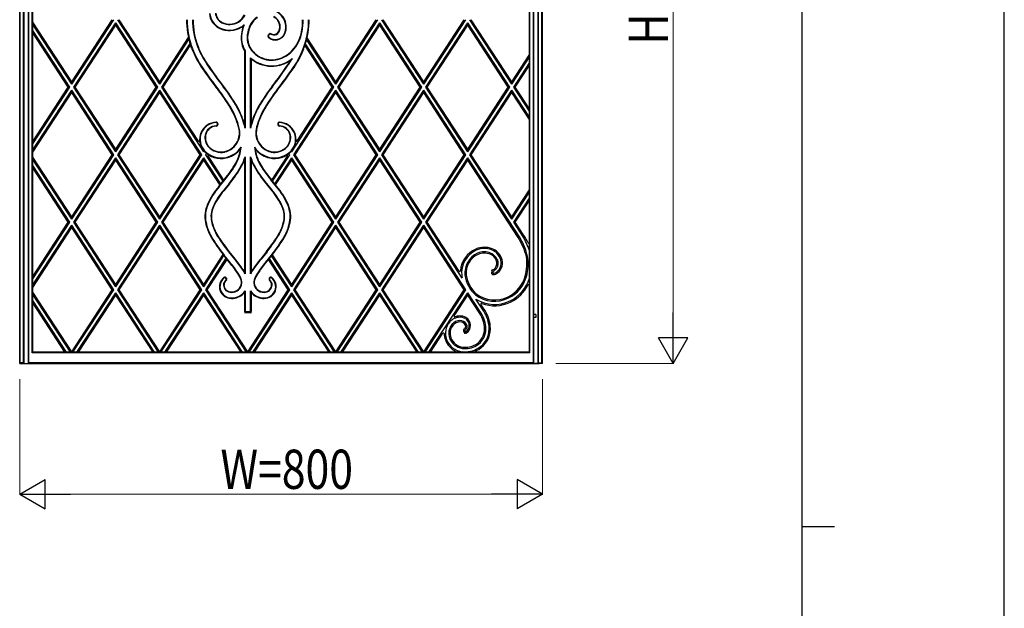
# Model space of a CAD drawing. Units: millimetres. Extents: x 0 to 8410, y 0 to 5940.
# Drawn here: x 6903 to 8410, y 2970 to 3871 of the extents above; entities that cross this region are included whole.
import ezdxf

# ---------------------------------------------------------------- set-up
doc = ezdxf.new("R2010")
doc.units = ezdxf.units.MM
for name, color, linetype, lineweight in [('YKK_A1', 4, 'Continuous', 30), ('YKK_D', 6, 'Continuous', 13), ('YKK_ZWAK', 7, 'Continuous', 30)]:
    doc.layers.add(name, color=color, linetype=linetype, lineweight=lineweight)
doc.styles.add('text-b', font='extslim2.shx', dxfattribs={"width": 0.8, "bigfont": 'extfont2.shx'})

msp = doc.modelspace()

# ---------------------------------------------------------------- linework, layer by layer
at = {"layer": 'YKK_A1'}
for p, q in [((6903.3, 3344.8), (6903.3, 4434.5)), ((6904, 3345.6), (6904, 4434.5)), ((7683.3, 3361.8), (7683.3, 4392.6)), ((7684.1, 3361.1), (7684.1, 4393.8)), ((7689.3, 3345.6), (7689.3, 4397.5)), ((7690, 3344.8), (7690, 4397.1)), ((7696.6, 3344.8), (7696.6, 4397.1)), ((7697.3, 3345.6), (7697.3, 4397.5)), ((7702.5, 3345.6), (7702.5, 4397.5)), ((7703.3, 3344.8), (7703.3, 4396.8)), ((6909.3, 3345.6), (6909.3, 4003.1)), ((6910, 3344.8), (6910, 4002.6)), ((6916.6, 3344.8), (6916.6, 4002.6)), ((6917.3, 3345.6), (6917.3, 4003.1)), ((6922.5, 3361.1), (6922.5, 4003.1)), ((6923.3, 3361.8), (6923.3, 4002.3)), ((6982.9, 3775.8), (6923.3, 3867.2)), ((6982.9, 3775.8), (6923.3, 3867.2)), ((6982.9, 3772.1), (6923.3, 3863.6)), ((6982.9, 3775.8), (7044.8, 3870.8)), ((6982.9, 3772.1), (7047.2, 3870.8)), ((6982.9, 3775.8), (7044.8, 3870.8)), ((6985.9, 3767.5), (7050.2, 3866.2)), ((6988.2, 3767.5), (7050.2, 3862.6)), ((6988.2, 3767.5), (7050.2, 3862.6)), ((7050.2, 3866.2), (7050.2, 3862.6)), ((7114.6, 3767.5), (7050.2, 3866.2)), ((7112.2, 3767.5), (7050.2, 3862.6)), ((7112.2, 3767.5), (7050.2, 3862.6)), ((7117.6, 3772.1), (7053.2, 3870.8)), ((7117.6, 3775.8), (7055.6, 3870.8)), ((7117.6, 3775.8), (7055.6, 3870.8)), ((7244.1, 3859.3), (7247, 3863.1)), ((7387, 3775.8), (7448.9, 3870.8)), ((7387, 3772.1), (7451.3, 3870.8)), ((7387, 3775.8), (7448.9, 3870.8)), ((7390, 3767.5), (7454.3, 3866.2)), ((7392.3, 3767.5), (7454.3, 3862.6)), ((7392.3, 3767.5), (7454.3, 3862.6)), ((7454.3, 3866.2), (7454.3, 3862.6)), ((7518.7, 3767.5), (7454.3, 3866.2)), ((7516.3, 3767.5), (7454.3, 3862.6)), ((7516.3, 3767.5), (7454.3, 3862.6)), ((7521.7, 3772.1), (7457.3, 3870.8)), ((7521.7, 3775.8), (7459.7, 3870.8)), ((7521.7, 3775.8), (7459.7, 3870.8)), ((7521.7, 3775.8), (7583.6, 3870.8)), ((7521.7, 3772.1), (7586, 3870.8)), ((7521.7, 3775.8), (7583.6, 3870.8)), ((7524.7, 3767.5), (7589, 3866.2)), ((7527, 3767.5), (7589, 3862.6)), ((7527, 3767.5), (7589, 3862.6)), ((7589, 3866.2), (7589, 3862.6)), ((7653.4, 3767.5), (7589, 3866.2)), ((7651, 3767.5), (7589, 3862.6)), ((7651, 3767.5), (7589, 3862.6)), ((7656.4, 3772.1), (7592, 3870.8)), ((7656.4, 3775.8), (7594.4, 3870.8)), ((7656.4, 3775.8), (7594.4, 3870.8)), ((6979.9, 3767.5), (6923.3, 3854.4)), ((6977.5, 3767.5), (6923.3, 3850.7)), ((6977.5, 3767.5), (6923.3, 3850.7)), ((7117.6, 3775.8), (7161.6, 3843.4)), ((7117.6, 3775.8), (7161.6, 3843.4)), ((7284.9, 3848.8), (7283.6, 3847.3)), ((7285.5, 3848.3), (7284.1, 3846.8)), ((7387, 3775.8), (7343, 3843.2)), ((7387, 3775.8), (7343, 3843.2)), ((7117.6, 3772.1), (7162.3, 3840.7)), ((7120.6, 3767.5), (7164.1, 3834.3)), ((7122.9, 3767.5), (7164.9, 3831.9)), ((7122.9, 3767.5), (7164.9, 3831.8)), ((7166.9, 3826.2), (7164.9, 3831.8)), ((7337.8, 3826.2), (7338.9, 3829.2)), ((7338.9, 3829.2), (7339.8, 3831.7)), ((7381.6, 3767.5), (7339.8, 3831.7)), ((7381.6, 3767.5), (7339.8, 3831.7)), ((7384, 3767.5), (7340.6, 3834.1)), ((7387, 3772.1), (7342.4, 3840.5)), ((7247.4, 3822.8), (7247.4, 3717.4)), ((7248.1, 3823), (7248.1, 3704.7)), ((7256.6, 3704.7), (7256.6, 3812.7)), ((7337.8, 3826.2), (7337.8, 3826.2)), ((7656.4, 3775.8), (7684.1, 3818.3)), ((7656.4, 3775.8), (7684.1, 3818.3)), ((7656.4, 3772.1), (7684.1, 3814.6)), ((7257.4, 3811.1), (7257.4, 3717.4)), ((7659.4, 3767.5), (7684.1, 3805.4)), ((7661.7, 3767.5), (7684.1, 3801.8)), ((7661.7, 3767.5), (7684.1, 3801.8)), ((6923.3, 3684.3), (6977.5, 3767.5)), ((6923.3, 3680.7), (6979.9, 3767.5)), ((6923.3, 3684.3), (6977.5, 3767.5)), ((6979.9, 3767.5), (6977.5, 3767.5)), ((6982.9, 3772.1), (6982.9, 3775.8)), ((7050.2, 3668.8), (6985.9, 3767.5)), ((6985.9, 3767.5), (6988.2, 3767.5)), ((7050.2, 3672.5), (6988.2, 3767.5)), ((7050.2, 3672.5), (6988.2, 3767.5)), ((7050.2, 3672.5), (7112.2, 3767.5)), ((7050.2, 3668.8), (7114.6, 3767.5)), ((7050.2, 3672.5), (7112.2, 3767.5)), ((7114.6, 3767.5), (7112.2, 3767.5)), ((7117.6, 3772.1), (7117.6, 3775.8)), ((7184.9, 3668.8), (7120.6, 3767.5)), ((7120.6, 3767.5), (7122.9, 3767.5)), ((7176.8, 3684.9), (7122.9, 3767.5)), ((7319.6, 3668.8), (7384, 3767.5)), ((7328, 3685.3), (7381.6, 3767.5)), ((7384, 3767.5), (7381.6, 3767.5)), ((7387, 3772.1), (7387, 3775.8)), ((7454.3, 3668.8), (7390, 3767.5)), ((7390, 3767.5), (7392.3, 3767.5)), ((7454.3, 3672.5), (7392.3, 3767.5)), ((7454.3, 3672.5), (7392.3, 3767.5)), ((7454.3, 3672.5), (7516.3, 3767.5)), ((7454.3, 3668.8), (7518.7, 3767.5)), ((7454.3, 3672.5), (7516.3, 3767.5)), ((7518.7, 3767.5), (7516.3, 3767.5)), ((7521.7, 3772.1), (7521.7, 3775.8)), ((7589, 3668.8), (7524.7, 3767.5)), ((7524.7, 3767.5), (7527, 3767.5)), ((7589, 3672.5), (7527, 3767.5)), ((7589, 3672.5), (7527, 3767.5)), ((7589, 3672.5), (7651, 3767.5)), ((7589, 3668.8), (7653.4, 3767.5)), ((7589, 3672.5), (7651, 3767.5)), ((7653.4, 3767.5), (7651, 3767.5)), ((7656.4, 3772.1), (7656.4, 3775.8)), ((7683.3, 3730.9), (7659.4, 3767.5)), ((7659.4, 3767.5), (7661.7, 3767.5)), ((7683.3, 3734.5), (7661.7, 3767.5)), ((7683.3, 3734.5), (7661.7, 3767.5)), ((6923.3, 3671.5), (6982.9, 3762.9)), ((6923.3, 3667.9), (6982.9, 3759.3)), ((6923.3, 3667.9), (6982.9, 3759.3)), ((6982.9, 3762.9), (6982.9, 3759.3)), ((7047.2, 3664.2), (6982.9, 3762.9)), ((7044.8, 3664.2), (6982.9, 3759.3)), ((7044.8, 3664.2), (6982.9, 3759.3)), ((7053.2, 3664.2), (7117.6, 3762.9)), ((7055.6, 3664.2), (7117.6, 3759.3)), ((7055.6, 3664.2), (7117.6, 3759.3)), ((7117.6, 3762.9), (7117.6, 3759.3)), ((7181.9, 3664.2), (7117.6, 3762.9)), ((7179.5, 3664.2), (7117.6, 3759.3)), ((7179.5, 3664.2), (7117.6, 3759.3)), ((7322.6, 3664.2), (7387, 3762.9)), ((7325, 3664.2), (7387, 3759.3)), ((7325, 3664.2), (7387, 3759.3)), ((7387, 3762.9), (7387, 3759.3)), ((7451.3, 3664.2), (7387, 3762.9)), ((7448.9, 3664.2), (7387, 3759.3)), ((7448.9, 3664.2), (7387, 3759.3)), ((7457.3, 3664.2), (7521.7, 3762.9)), ((7459.7, 3664.2), (7521.7, 3759.3)), ((7459.7, 3664.2), (7521.7, 3759.3)), ((7521.7, 3762.9), (7521.7, 3759.3)), ((7586, 3664.2), (7521.7, 3762.9)), ((7583.6, 3664.2), (7521.7, 3759.3)), ((7583.6, 3664.2), (7521.7, 3759.3)), ((7592, 3664.2), (7656.4, 3762.9)), ((7594.4, 3664.2), (7656.4, 3759.3)), ((7594.4, 3664.2), (7656.4, 3759.3)), ((7656.4, 3762.9), (7656.4, 3759.3)), ((7683.3, 3721.7), (7656.4, 3762.9)), ((7683.3, 3718), (7656.4, 3759.3)), ((7683.3, 3718), (7656.4, 3759.3)), ((7205.8, 3711.3), (7205.7, 3710)), ((7206.6, 3711.2), (7206.4, 3709.9)), ((7298.2, 3711.2), (7298.3, 3709.9)), ((7298.9, 3711.3), (7299.1, 3710)), ((6982.9, 3569.1), (7044.8, 3664.2)), ((6982.9, 3565.5), (7047.2, 3664.2)), ((6982.9, 3569.1), (7044.8, 3664.2)), ((7047.2, 3664.2), (7044.8, 3664.2)), ((7050.2, 3668.8), (7050.2, 3672.5)), ((7053.2, 3664.2), (7055.6, 3664.2)), ((7117.6, 3565.5), (7053.2, 3664.2)), ((7117.6, 3569.1), (7055.6, 3664.2)), ((7117.6, 3569.1), (7055.6, 3664.2)), ((7117.6, 3569.1), (7179.5, 3664.2)), ((7117.6, 3565.5), (7181.9, 3664.2)), ((7117.6, 3569.1), (7179.5, 3664.2)), ((7181.9, 3664.2), (7179.5, 3664.2)), ((7184.9, 3668.8), (7185.5, 3669.8)), ((7187.9, 3664.2), (7189.3, 3666.3)), ((7214.4, 3623.5), (7187.9, 3664.2)), ((7215.8, 3625.2), (7191.5, 3662.4)), ((7288.9, 3625.3), (7312.9, 3662.2)), ((7290.2, 3623.7), (7316.6, 3664.2)), ((7316.6, 3664.2), (7315.3, 3666.2)), ((7319.6, 3668.8), (7319.1, 3669.7)), ((7387, 3565.5), (7322.6, 3664.2)), ((7322.6, 3664.2), (7325, 3664.2)), ((7387, 3569.1), (7325, 3664.2)), ((7387, 3569.1), (7325, 3664.2)), ((7387, 3569.1), (7448.9, 3664.2)), ((7387, 3565.5), (7451.3, 3664.2)), ((7387, 3569.1), (7448.9, 3664.2)), ((7451.3, 3664.2), (7448.9, 3664.2)), ((7454.3, 3668.8), (7454.3, 3672.5)), ((7521.7, 3565.5), (7457.3, 3664.2)), ((7457.3, 3664.2), (7459.7, 3664.2)), ((7521.7, 3569.1), (7459.7, 3664.2)), ((7521.7, 3569.1), (7459.7, 3664.2)), ((7521.7, 3569.1), (7583.6, 3664.2)), ((7521.7, 3565.5), (7586, 3664.2)), ((7521.7, 3569.1), (7583.6, 3664.2)), ((7586, 3664.2), (7583.6, 3664.2)), ((7589, 3668.8), (7589, 3672.5)), ((7656.4, 3565.5), (7592, 3664.2)), ((7592, 3664.2), (7594.4, 3664.2)), ((7656.4, 3569.1), (7594.4, 3664.2)), ((7656.4, 3569.1), (7594.4, 3664.2)), ((6982.9, 3569.1), (6923.3, 3660.6)), ((6982.9, 3569.1), (6923.3, 3660.6)), ((6982.9, 3565.5), (6923.3, 3656.9)), ((6979.9, 3560.9), (6923.3, 3647.7)), ((6985.9, 3560.9), (7050.2, 3659.6)), ((6988.2, 3560.9), (7050.2, 3656)), ((6988.2, 3560.9), (7050.2, 3656)), ((7050.2, 3659.6), (7050.2, 3656)), ((7114.6, 3560.9), (7050.2, 3659.6)), ((7112.2, 3560.9), (7050.2, 3656)), ((7112.2, 3560.9), (7050.2, 3656)), ((7120.6, 3560.9), (7184.9, 3659.6)), ((7122.9, 3560.9), (7184.9, 3656)), ((7122.9, 3560.9), (7184.9, 3656)), ((7184.9, 3659.6), (7184.9, 3656)), ((7211.1, 3619.4), (7184.9, 3659.6)), ((7209.8, 3617.8), (7184.9, 3656)), ((7209.8, 3617.8), (7184.9, 3656)), ((7247.4, 3651.3), (7247.4, 3488.3)), ((7248.1, 3661), (7248.1, 3481.9)), ((7256.6, 3481.9), (7256.6, 3661)), ((7257.4, 3651.3), (7257.4, 3488.3)), ((7293.5, 3619.6), (7319.6, 3659.6)), ((7294.8, 3618), (7319.6, 3656)), ((7294.8, 3618), (7319.6, 3656)), ((7319.6, 3659.6), (7319.6, 3656)), ((7384, 3560.9), (7319.6, 3659.6)), ((7381.6, 3560.9), (7319.6, 3656)), ((7381.6, 3560.9), (7319.6, 3656)), ((7390, 3560.9), (7454.3, 3659.6)), ((7392.3, 3560.9), (7454.3, 3656)), ((7392.3, 3560.9), (7454.3, 3656)), ((7454.3, 3659.6), (7454.3, 3656)), ((7518.7, 3560.9), (7454.3, 3659.6)), ((7516.3, 3560.9), (7454.3, 3656)), ((7516.3, 3560.9), (7454.3, 3656)), ((7524.7, 3560.9), (7589, 3659.6)), ((7527, 3560.9), (7589, 3656)), ((7527, 3560.9), (7589, 3656)), ((7589, 3659.6), (7589, 3656)), ((7669, 3537), (7589, 3659.6)), ((7651, 3560.9), (7589, 3656)), ((7666.2, 3537.5), (7589, 3656)), ((6977.5, 3560.9), (6923.3, 3644.1)), ((6977.5, 3560.9), (6923.3, 3644.1)), ((7207.9, 3615.5), (7215.8, 3625.2)), ((7208.4, 3615), (7217.1, 3625.6)), ((7223.7, 3620.2), (7215, 3609.5)), ((7224.2, 3619.7), (7215.5, 3609.1)), ((7215.7, 3625.1), (7216.5, 3626.1)), ((7280.5, 3619.7), (7289.2, 3609.1)), ((7281.1, 3620.2), (7289.8, 3609.5)), ((7296.3, 3615), (7287.6, 3625.6)), ((7296.9, 3615.5), (7288.9, 3625.3)), ((7656.4, 3569.1), (7683.3, 3610.4)), ((7656.4, 3569.1), (7683.3, 3610.4)), ((7656.4, 3565.5), (7683.3, 3606.8)), ((7659.4, 3560.9), (7683.3, 3597.6)), ((7661.7, 3560.9), (7683.3, 3593.9)), ((7661.7, 3560.9), (7683.3, 3593.9)), ((6923.3, 3477.7), (6977.5, 3560.9)), ((6923.3, 3474.1), (6979.9, 3560.9)), ((6923.3, 3477.7), (6977.5, 3560.9)), ((6923.3, 3464.9), (6982.9, 3556.3)), ((6979.9, 3560.9), (6977.5, 3560.9)), ((6982.9, 3565.5), (6982.9, 3569.1)), ((6982.9, 3556.3), (6982.9, 3552.7)), ((7047.2, 3457.6), (6982.9, 3556.3)), ((7050.2, 3462.2), (6985.9, 3560.9)), ((6985.9, 3560.9), (6988.2, 3560.9)), ((7050.2, 3465.8), (6988.2, 3560.9)), ((7050.2, 3465.8), (6988.2, 3560.9)), ((7050.2, 3465.8), (7112.2, 3560.9)), ((7050.2, 3462.2), (7114.6, 3560.9)), ((7050.2, 3465.8), (7112.2, 3560.9)), ((7053.2, 3457.6), (7117.6, 3556.3)), ((7114.6, 3560.9), (7112.2, 3560.9)), ((7117.6, 3565.5), (7117.6, 3569.1)), ((7117.6, 3556.3), (7117.6, 3552.7)), ((7181.9, 3457.6), (7117.6, 3556.3)), ((7184.9, 3462.2), (7120.6, 3560.9)), ((7120.6, 3560.9), (7122.9, 3560.9)), ((7184.9, 3465.8), (7122.9, 3560.9)), ((7184.9, 3465.8), (7122.9, 3560.9)), ((7319.6, 3465.8), (7381.6, 3560.9)), ((7319.6, 3462.2), (7384, 3560.9)), ((7319.6, 3465.8), (7381.6, 3560.9)), ((7322.6, 3457.6), (7387, 3556.3)), ((7384, 3560.9), (7381.6, 3560.9)), ((7387, 3565.5), (7387, 3569.1)), ((7387, 3556.3), (7387, 3552.7)), ((7451.3, 3457.6), (7387, 3556.3)), ((7454.3, 3462.2), (7390, 3560.9)), ((7390, 3560.9), (7392.3, 3560.9)), ((7454.3, 3465.8), (7392.3, 3560.9)), ((7454.3, 3465.8), (7392.3, 3560.9)), ((7454.3, 3465.8), (7516.3, 3560.9)), ((7454.3, 3462.2), (7518.7, 3560.9)), ((7454.3, 3465.8), (7516.3, 3560.9)), ((7457.3, 3457.6), (7521.7, 3556.3)), ((7518.7, 3560.9), (7516.3, 3560.9)), ((7521.7, 3565.5), (7521.7, 3569.1)), ((7521.7, 3556.3), (7521.7, 3552.7)), ((7586, 3457.6), (7521.7, 3556.3)), ((7580.3, 3475.5), (7524.7, 3560.9)), ((7524.7, 3560.9), (7527, 3560.9)), ((7575.8, 3486), (7527, 3560.9)), ((7666.2, 3537.5), (7651, 3560.9)), ((7656.4, 3565.5), (7656.4, 3569.1)), ((7673.2, 3539.6), (7659.4, 3560.9)), ((7659.4, 3560.9), (7661.7, 3560.9)), ((7674.9, 3540.7), (7661.7, 3560.9)), ((7674.9, 3540.7), (7661.7, 3560.9)), ((6923.3, 3461.2), (6982.9, 3552.7)), ((6923.3, 3461.2), (6982.9, 3552.7)), ((7044.8, 3457.6), (6982.9, 3552.7)), ((7044.8, 3457.6), (6982.9, 3552.7)), ((7055.6, 3457.6), (7117.6, 3552.7)), ((7055.6, 3457.6), (7117.6, 3552.7)), ((7179.5, 3457.6), (7117.6, 3552.7)), ((7179.5, 3457.6), (7117.6, 3552.7)), ((7325, 3457.6), (7387, 3552.7)), ((7325, 3457.6), (7387, 3552.7)), ((7448.9, 3457.6), (7387, 3552.7)), ((7448.9, 3457.6), (7387, 3552.7)), ((7459.7, 3457.6), (7521.7, 3552.7)), ((7459.7, 3457.6), (7521.7, 3552.7)), ((7583.6, 3457.6), (7521.7, 3552.7)), ((7583.6, 3457.6), (7521.7, 3552.7)), ((7184.9, 3465.8), (7214.6, 3511.4)), ((7184.9, 3465.8), (7214.6, 3511.4)), ((7225, 3498.6), (7214.6, 3511.4)), ((7223, 3515.8), (7232.1, 3504.5)), ((7223.5, 3516.2), (7232.6, 3505)), ((7281.2, 3516.2), (7272.1, 3505)), ((7281.8, 3515.8), (7272.7, 3504.5)), ((7279.8, 3498.6), (7290, 3511.2)), ((7319.6, 3465.8), (7290, 3511.2)), ((7319.6, 3465.8), (7290, 3511.2)), ((7184.9, 3462.2), (7215.9, 3509.8)), ((7187.9, 3457.6), (7219.2, 3505.7)), ((7190.3, 3457.6), (7220.6, 3504)), ((7190.3, 3457.6), (7220.6, 3504)), ((7225.5, 3499.1), (7216.3, 3510.4)), ((7279.2, 3499.1), (7288.4, 3510.4)), ((7314.2, 3457.6), (7284.1, 3503.9)), ((7314.2, 3457.6), (7284.1, 3503.9)), ((7316.6, 3457.6), (7285.4, 3505.5)), ((7319.6, 3462.2), (7288.7, 3509.6)), ((7248.1, 3481.9), (7246.7, 3487.4)), ((7258, 3487.4), (7256.6, 3481.9)), ((7625.3, 3485.7), (7625.3, 3483.3)), ((7627.3, 3485.7), (7627.3, 3483.3)), ((7050.2, 3462.2), (7050.2, 3465.8)), ((7184.9, 3462.2), (7184.9, 3465.8)), ((7218.9, 3474.9), (7219.2, 3474.1)), ((7219.6, 3475.2), (7219.9, 3474.4)), ((7285.1, 3475.2), (7284.8, 3474.4)), ((7285.8, 3474.9), (7285.5, 3474.1)), ((7319.6, 3462.2), (7319.6, 3465.8)), ((7454.3, 3462.2), (7454.3, 3465.8)), ((6982.9, 3362.5), (6923.3, 3453.9)), ((6982.9, 3362.5), (6923.3, 3453.9)), ((6982.9, 3362.5), (7044.8, 3457.6)), ((6982.9, 3362.5), (7044.8, 3457.6)), ((6984.8, 3361.8), (7047.2, 3457.6)), ((6990.8, 3361.8), (7050.2, 3453)), ((7047.2, 3457.6), (7044.8, 3457.6)), ((7050.2, 3453), (7050.2, 3449.3)), ((7109.6, 3361.8), (7050.2, 3453)), ((7115.6, 3361.8), (7053.2, 3457.6)), ((7053.2, 3457.6), (7055.6, 3457.6)), ((7117.6, 3362.5), (7055.6, 3457.6)), ((7117.6, 3362.5), (7055.6, 3457.6)), ((7117.6, 3362.5), (7179.5, 3457.6)), ((7117.6, 3362.5), (7179.5, 3457.6)), ((7119.5, 3361.8), (7181.9, 3457.6)), ((7125.5, 3361.8), (7184.9, 3453)), ((7181.9, 3457.6), (7179.5, 3457.6)), ((7184.9, 3453), (7184.9, 3449.3)), ((7244.3, 3361.8), (7184.9, 3453)), ((7250.3, 3361.8), (7187.9, 3457.6)), ((7187.9, 3457.6), (7190.3, 3457.6)), ((7252.3, 3362.5), (7190.3, 3457.6)), ((7252.3, 3362.5), (7190.3, 3457.6)), ((7247.4, 3451), (7247.4, 3424.1)), ((7248.1, 3456), (7248.1, 3424.2)), ((7252.3, 3362.5), (7314.2, 3457.6)), ((7252.3, 3362.5), (7314.2, 3457.6)), ((7254.2, 3361.8), (7316.6, 3457.6)), ((7256.6, 3424.2), (7256.6, 3456)), ((7257.4, 3451), (7257.4, 3424.1)), ((7260.2, 3361.8), (7319.6, 3453)), ((7316.6, 3457.6), (7314.2, 3457.6)), ((7319.6, 3453), (7319.6, 3449.3)), ((7379, 3361.8), (7319.6, 3453)), ((7385, 3361.8), (7322.6, 3457.6)), ((7322.6, 3457.6), (7325, 3457.6)), ((7387, 3362.5), (7325, 3457.6)), ((7387, 3362.5), (7325, 3457.6)), ((7387, 3362.5), (7448.9, 3457.6)), ((7387, 3362.5), (7448.9, 3457.6)), ((7388.9, 3361.8), (7451.3, 3457.6)), ((7394.9, 3361.8), (7454.3, 3453)), ((7451.3, 3457.6), (7448.9, 3457.6)), ((7454.3, 3453), (7454.3, 3449.3)), ((7513.7, 3361.8), (7454.3, 3453)), ((7519.7, 3361.8), (7457.3, 3457.6)), ((7457.3, 3457.6), (7459.7, 3457.6)), ((7521.7, 3362.5), (7459.7, 3457.6)), ((7521.7, 3362.5), (7459.7, 3457.6)), ((7521.7, 3362.5), (7583.6, 3457.6)), ((7521.7, 3362.5), (7583.6, 3457.6)), ((7523.6, 3361.8), (7586, 3457.6)), ((7529.6, 3361.8), (7589, 3453)), ((7586, 3457.6), (7583.6, 3457.6)), ((7589, 3453), (7589, 3449.3)), ((7609.3, 3421.9), (7589, 3453)), ((6980.9, 3361.8), (6923.3, 3450.3)), ((6974.9, 3361.8), (6923.3, 3441.1)), ((6972.6, 3361.8), (6923.3, 3437.5)), ((6972.6, 3361.8), (6923.3, 3437.5)), ((6993.2, 3361.8), (7050.2, 3449.3)), ((6993.2, 3361.8), (7050.2, 3449.3)), ((7107.3, 3361.8), (7050.2, 3449.3)), ((7107.3, 3361.8), (7050.2, 3449.3)), ((7050.2, 3449.1), (7106.9, 3362.1)), ((7127.9, 3361.8), (7184.9, 3449.3)), ((7127.9, 3361.8), (7184.9, 3449.3)), ((7242, 3361.8), (7184.9, 3449.3)), ((7242, 3361.8), (7184.9, 3449.3)), ((7262.6, 3361.8), (7319.6, 3449.3)), ((7262.6, 3361.8), (7319.6, 3449.3)), ((7376.7, 3361.8), (7319.6, 3449.3)), ((7376.7, 3361.8), (7319.6, 3449.3)), ((7397.3, 3361.8), (7454.3, 3449.3)), ((7397.3, 3361.8), (7454.3, 3449.3)), ((7511.4, 3361.8), (7454.3, 3449.3)), ((7511.4, 3361.8), (7454.3, 3449.3)), ((7568.2, 3417.5), (7589, 3449.3)), ((7607.4, 3421.2), (7589, 3449.3)), ((7607.4, 3421.2), (7589, 3449.3)), ((7613.5, 3424.7), (7601.4, 3443.1)), ((7249.5, 3422.1), (7247.3, 3422.1)), ((7248, 3424.1), (7247.4, 3424.1)), ((7248, 3424.1), (7248.1, 3424.2)), ((7248.1, 3424.2), (7256.6, 3424.2)), ((7255.2, 3422.1), (7249.5, 3422.1)), ((7256.6, 3424.2), (7256.8, 3424.1)), ((7257.4, 3424.1), (7256.8, 3424.1)), ((7614.9, 3426.1), (7609, 3435.1)), ((7693, 3419.8), (7690, 3419.8)), ((7693, 3414.8), (7690, 3414.8)), ((7693, 3419.8), (7693, 3414.8)), ((7532, 3361.8), (7550.9, 3390.9)), ((7582.4, 3394.8), (7582.8, 3393)), ((7584.4, 3395.2), (7584.7, 3393.4)), ((6922.5, 3361.1), (6923.3, 3361.8)), ((7684.1, 3361.1), (6922.5, 3361.1)), ((7683.3, 3361.8), (6923.3, 3361.8)), ((6982.9, 3361.8), (6982.9, 3362.5)), ((7117.6, 3361.8), (7117.6, 3362.5)), ((7387, 3361.8), (7387, 3362.5)), ((7521.7, 3361.8), (7521.7, 3362.5)), ((6903.3, 3344.8), (6904, 3345.6)), ((6909.3, 3345.6), (6904, 3345.6)), ((6909.3, 3345.6), (6910, 3344.8)), ((6917.3, 3345.6), (6916.6, 3344.8)), ((7689.3, 3345.6), (6917.3, 3345.6)), ((7697.3, 3345.6), (7696.6, 3344.8)), ((7697.3, 3345.6), (7702.5, 3345.6)), ((7702.5, 3345.6), (7703.3, 3344.8)), ((6903.3, 3344.8), (7698.3, 3344.8)), ((7703.3, 3344.8), (7003.3, 3344.8))]:
    msp.add_line(p, q, dxfattribs=at)
for centre, radius, start, end in [((7220.6, 3882.1), 27.1, 183.5153, 243.8772), ((7220.6, 3882.1), 26.3, 183.5153, 243.8772), ((7220.6, 3882.1), 17.8, 183.5153, 243.8772), ((7220.6, 3882.1), 17.1, 183.5153, 243.8772), ((7224.1, 3890.4), 26.3, 300.6773, 332.2442), ((7224.1, 3890.4), 27.1, 300.6773, 332.2442), ((7280.7, 3851.3), 27.1, 120.6773, 152.2442), ((7280.7, 3851.3), 26.3, 120.6773, 152.2442), ((7284.2, 3859.6), 17.1, 3.5153, 63.8772), ((7284.2, 3859.6), 17.8, 3.5153, 63.8772), ((7284.2, 3859.6), 26.3, 3.5153, 63.8772), ((7284.2, 3859.6), 27.1, 3.5153, 63.8772), ((7281.5, 3870.8), 123, 180, 198.454), ((7281.5, 3870.8), 122.2, 180, 201.2544), ((7281.5, 3870.8), 113.7, 180, 201.2544), ((7281.5, 3870.8), 113, 180, 201.2544), ((7224.4, 3889.8), 35.7, 243.8772, 301.3035), ((7224.4, 3889.8), 34.9, 243.8772, 300.6773), ((7224.4, 3889.8), 26.4, 243.8772, 300.6773), ((7224.4, 3889.8), 25.7, 243.8772, 300.6773), ((7299.1, 3841.6), 57.1, 163.1617, 175.8624), ((7224.1, 3890.4), 35.6, 300.6773, 310.055), ((7299.1, 3841.6), 56.4, 157.5849, 175.8624), ((7243.4, 3858.5), 1, 343.1617, 121.3035), ((7299.1, 3841.6), 47.9, 152.2442, 175.8624), ((7299.1, 3841.6), 47.1, 152.2442, 175.8624), ((7284.6, 3859.6), 16.6, 337.4135, 3.5153), ((7284.6, 3859.6), 17.3, 337.4135, 3.5153), ((7284.6, 3859.6), 25.8, 337.4135, 3.5153), ((7284.6, 3859.6), 26.6, 337.4135, 3.5153), ((7223.2, 3870.8), 113, 350.7985, 0), ((7223.2, 3870.8), 113.7, 350.7942, 0), ((7223.2, 3870.8), 123, 341.4477, 0), ((7223.2, 3870.8), 122.2, 350.7495, 0), ((7282.1, 3842.9), 40.1, 175.8624, 209.9962), ((7282.1, 3842.9), 39.3, 175.8624, 210.2853), ((7282.1, 3842.9), 30.8, 175.8624, 218.602), ((7282.1, 3842.9), 30.1, 175.8624, 218.602), ((7285.4, 3845.6), 2.5, 138.1833, 227.7682), ((7285.4, 3845.6), 1.76, 138.1833, 227.7682), ((7294.5, 3855.6), 15.9, 227.7682, 337.4135), ((7294.5, 3855.6), 15.2, 227.7682, 337.4135), ((7286.8, 3847.1), 2.5, 61.0068, 138.1833), ((7286.8, 3847.1), 1.76, 61.0068, 138.1833), ((7292.3, 3857), 9.51, 241.0068, 282.1645), ((7292.3, 3857), 8.76, 241.0068, 282.1645), ((7292.4, 3856.4), 8.17, 282.1645, 337.4135), ((7292.4, 3856.4), 8.91, 282.1645, 337.4135), ((7277.2, 3863.4), 58.5, 316.7757, 349.4842), ((7277.2, 3863.4), 59.3, 316.7757, 349.4925), ((7223.2, 3870.8), 122.2, 338.7456, 350.7495), ((7302.7, 3879), 136.4, 201.2544, 213.8598), ((7302.7, 3879), 135.7, 201.2544, 213.8598), ((7302.7, 3879), 145.7, 201.2544, 213.8598), ((7302.7, 3879), 144.9, 201.2544, 213.8598), ((7289.1, 3848.5), 48.4, 227.7659, 243.0434), ((7289.1, 3848.5), 39.8, 218.602, 243.0434), ((7289.1, 3848.5), 39.1, 218.602, 243.0434), ((7288.9, 3848), 39.2, 243.0434, 284.1685), ((7288.9, 3848), 38.5, 243.0434, 284.1685), ((7287.4, 3853.8), 44.5, 284.1685, 316.7757), ((7287.4, 3853.8), 45.3, 284.1685, 316.7757), ((7202.1, 3879), 144.9, 326.1402, 338.7456), ((7202.1, 3879), 145.7, 326.1402, 338.7456), ((7643.1, 4107.5), 555.7, 213.8598, 218.3832), ((7643.1, 4107.5), 554.9, 213.8598, 218.3832), ((7643.1, 4107.5), 546.4, 213.8598, 218.3832), ((7643.1, 4107.5), 545.7, 213.8598, 218.3832), ((7289.1, 3848.5), 49.1, 229.6967, 243.0434), ((7288.9, 3848), 48.5, 243.0434, 284.1685), ((7288.9, 3848), 47.8, 243.0434, 284.1685), ((6861.6, 4107.5), 545.7, 321.6168, 326.1402), ((6861.6, 4107.5), 546.4, 321.6168, 326.1402), ((6861.6, 4107.5), 554.9, 321.6168, 326.1402), ((6861.6, 4107.5), 555.7, 321.6168, 326.1402), ((7287.4, 3853.8), 53.8, 284.1685, 308.1302), ((7287.4, 3853.8), 54.5, 284.1685, 299.7853), ((7315, 3805.6), 1, 326.9722, 119.7853), ((7202.1, 3879), 135.7, 326.1402, 326.9722), ((7202.1, 3879), 136.4, 326.1402, 330.3345), ((7029.1, 3621), 237, 29.2896, 38.3832), ((7029.1, 3621), 237.7, 29.2896, 38.3832), ((7475.7, 3621), 237.7, 141.6168, 150.7104), ((7475.7, 3621), 237, 141.6168, 150.7104), ((7029.1, 3621), 227.7, 29.2896, 38.3832), ((7029.1, 3621), 228.5, 29.2896, 38.3832), ((7475.7, 3621), 228.5, 141.6168, 150.7104), ((7475.7, 3621), 227.7, 141.6168, 150.7104), ((7131.6, 3678.6), 119.4, 12.6491, 29.2896), ((7131.6, 3678.6), 120.1, 18.6866, 29.2896), ((7373.1, 3678.6), 119.4, 150.7104, 167.3509), ((7373.1, 3678.6), 120.1, 150.7104, 161.3134), ((7131.6, 3678.6), 110.1, 12.6889, 29.2896), ((7131.6, 3678.6), 110.9, 12.6782, 29.2896), ((7373.1, 3678.6), 110.9, 150.7104, 167.3218), ((7373.1, 3678.6), 110.1, 150.7104, 167.3111), ((7204.9, 3687.7), 26.3, 91.8675, 222.8254), ((7204.9, 3687.7), 25.6, 91.8675, 223.1016), ((7204.2, 3691), 17.4, 90.8673, 169.4099), ((7204.2, 3691), 16.7, 90.8673, 169.4099), ((7204.1, 3711.5), 2.5, 353.3813, 91.8675), ((7204.1, 3711.5), 1.76, 353.3813, 91.8675), ((7203.9, 3710.2), 1.76, 270.8673, 353.3813), ((7203.9, 3710.2), 2.5, 270.8673, 353.3813), ((7246.4, 3717.4), 1, 198.6866, 0), ((7258.4, 3717.4), 1, 180, 341.3134), ((7300.7, 3711.5), 2.5, 88.1325, 186.6187), ((7300.8, 3710.2), 2.5, 186.6187, 269.1327), ((7300.7, 3711.5), 1.76, 88.1325, 186.6187), ((7300.8, 3710.2), 1.76, 186.6187, 269.1327), ((7299.9, 3687.7), 26.3, 316.8984, 88.1325), ((7299.9, 3687.7), 25.6, 316.8984, 88.1325), ((7300.5, 3691), 17.4, 10.5901, 89.1327), ((7300.5, 3691), 16.7, 10.5901, 89.1327), ((7207.7, 3690.4), 21, 169.4099, 223.1016), ((7207.7, 3690.4), 20.3, 169.4099, 223.1016), ((7208.9, 3697.7), 30.6, 334.4846, 9.4758), ((7208.9, 3697.7), 31.4, 334.4846, 9.5141), ((7295.9, 3697.7), 31.4, 170.4859, 205.5154), ((7295.9, 3697.7), 30.6, 170.5242, 205.5154), ((7297, 3690.4), 20.3, 316.8984, 10.5901), ((7297, 3690.4), 21, 316.8984, 10.5901), ((7177.6, 3685.5), 1, 213.1, 4.6059), ((7211.5, 3693.9), 25.5, 223.1016, 282.4581), ((7210.9, 3696.8), 28.4, 282.4581, 334.4846), ((7210.9, 3696.8), 29.1, 282.4581, 334.4846), ((7293.8, 3696.8), 29.1, 205.5154, 257.5419), ((7293.8, 3696.8), 28.4, 205.5154, 257.5419), ((7293.2, 3693.9), 25.5, 257.5419, 316.8984), ((7327.1, 3685.8), 1, 176.1123, 326.9), ((7211.5, 3693.9), 35.5, 222.8962, 282.4582), ((7211.5, 3693.9), 34.7, 223.1016, 282.4581), ((7192.3, 3662.9), 1, 58.2226, 213.1), ((7211.5, 3693.9), 26.2, 223.1016, 282.4581), ((7210.9, 3696.8), 37.6, 282.4581, 325.8141), ((7210.9, 3696.8), 38.4, 282.4581, 316.8287), ((7185.5, 3679), 55.8, 330.5868, 350.4065), ((7185.5, 3679), 56.6, 330.5868, 356.611), ((7239.6, 3669.8), 1, 350.4065, 136.8287), ((7319.2, 3679), 56.6, 183.389, 209.4132), ((7293.8, 3696.8), 37.6, 214.1859, 257.5419), ((7265.1, 3669.8), 1, 43.1713, 189.5935), ((7319.2, 3679), 55.8, 189.5935, 209.4132), ((7293.8, 3696.8), 38.4, 223.1713, 257.5419), ((7293.2, 3693.9), 35.5, 257.5419, 316.8984), ((7293.2, 3693.9), 34.7, 257.5419, 316.8984), ((7293.2, 3693.9), 26.2, 257.5419, 316.8984), ((7312.1, 3662.7), 1, 326.9, 121.1724), ((7088.9, 3733.4), 166.7, 319.9265, 330.5868), ((7088.9, 3733.4), 167.5, 319.9284, 330.5868), ((7088.9, 3733.4), 176, 319.9498, 330.5868), ((7088.9, 3733.4), 176.7, 319.9516, 330.5868), ((7185.5, 3679), 65.1, 330.5868, 344.0105), ((7185.5, 3679), 65.8, 330.5868, 335.5252), ((7246.4, 3651.3), 1, 0, 155.5252), ((7319.2, 3679), 65.1, 195.9895, 209.4132), ((7258.4, 3651.3), 1, 24.4748, 180), ((7319.2, 3679), 65.8, 204.4748, 209.4132), ((7415.8, 3733.4), 176.7, 209.4132, 220.0484), ((7415.8, 3733.4), 176, 209.4132, 220.0502), ((7415.8, 3733.4), 167.5, 209.4132, 220.0716), ((7415.8, 3733.4), 166.7, 209.4132, 220.4283), ((7294, 3542.2), 113.1, 139.6281, 155.8605), ((7294, 3542.2), 112.4, 139.6242, 155.8605), ((7294, 3542.2), 103.9, 139.5768, 155.8605), ((7294, 3542.2), 103.1, 139.5724, 155.8605), ((7210.7, 3542.2), 103.1, 24.1395, 40.4276), ((7210.7, 3542.2), 103.9, 24.1395, 40.4232), ((7210.7, 3542.2), 112.4, 24.1395, 40.3758), ((7210.7, 3542.2), 113.1, 24.1395, 40.3719), ((7233, 3569.5), 46.3, 155.8605, 191.4196), ((7233, 3569.5), 45.5, 155.8605, 191.4196), ((7271.7, 3569.5), 45.5, 348.5804, 24.1395), ((7271.7, 3569.5), 46.3, 348.5804, 24.1395), ((7233, 3569.5), 37, 155.8605, 191.4196), ((7233, 3569.5), 36.3, 155.8605, 191.4196), ((7271.7, 3569.5), 36.3, 348.5804, 24.1395), ((7271.7, 3569.5), 37, 348.5804, 24.1395), ((7259.9, 3575), 73.7, 191.4196, 210.1072), ((7259.9, 3575), 72.9, 191.4196, 210.1029), ((7259.9, 3575), 64.4, 191.4196, 210.0479), ((7259.9, 3575), 63.7, 191.4196, 210.0425), ((7244.8, 3575), 63.7, 329.9575, 348.5804), ((7244.8, 3575), 64.4, 329.9521, 348.5804), ((7244.8, 3575), 72.9, 329.8971, 348.5804), ((7244.8, 3575), 73.7, 329.8928, 348.5804), ((7406, 3663.9), 235.5, 210.9697, 218.9699), ((7406, 3663.9), 234.7, 210.9712, 218.9699), ((7098.7, 3663.9), 234.7, 321.0301, 329.0288), ((7098.7, 3663.9), 235.5, 321.0301, 329.0303), ((7406, 3663.9), 244.7, 210.9527, 218.5413), ((7406, 3663.9), 244, 210.954, 218.97), ((7098.7, 3663.9), 244, 321.03, 329.046), ((7098.7, 3663.9), 244.7, 321.418, 329.0473), ((7580.2, 3483.9), 101.3, 13.7568, 31.9496), ((7580.2, 3483.9), 103.3, 13.7138, 30.8476), ((7580.2, 3483.9), 108.3, 18.0018, 30.8987), ((7612.4, 3497.2), 76.1, 25.0671, 34.8014), ((7682.3, 3529.9), 1, 205.0671, 0), ((7617.9, 3483.1), 40.4, 114.5331, 175.1635), ((7617.9, 3483.1), 38.4, 114.5701, 185.7073), ((7617.9, 3483.1), 33.4, 114.6843, 185.5868), ((7617.9, 3483.1), 31.4, 114.7403, 185.5294), ((7614.3, 3489), 33.5, 68.6182, 113.1105), ((7614.3, 3489), 31.6, 68.6182, 113.0658), ((7614.3, 3489), 26.5, 68.6182, 112.9246), ((7614.3, 3489), 24.5, 68.6182, 112.8536), ((7617.4, 3496.9), 16, 21.6848, 68.6182), ((7617.4, 3496.9), 18, 21.7921, 68.6182), ((7617.4, 3496.9), 23, 22.0283, 68.6182), ((7617.4, 3496.9), 25, 22.0283, 68.6182), ((7110.7, 3400.4), 150.6, 32.9996, 40.6663), ((7110.7, 3400.4), 151.3, 33.0039, 40.6621), ((7110.7, 3400.4), 159.9, 33.0482, 40.6165), ((7110.7, 3400.4), 160.6, 33.0517, 40.6127), ((7394, 3400.4), 160.6, 139.3873, 146.9483), ((7394, 3400.4), 159.9, 139.3835, 146.9518), ((7394, 3400.4), 151.3, 139.3379, 146.9961), ((7394, 3400.4), 150.6, 139.3337, 147.0004), ((7621.1, 3497.9), 12.3, 324.2221, 23.6459), ((7621.1, 3497.9), 14.3, 324.2221, 23.5082), ((7622.3, 3498.8), 17.8, 308.7447, 22.0283), ((7622.3, 3498.8), 19.8, 308.7447, 22.0283), ((7612.4, 3497.2), 67.1, 343.7404, 9.2771), ((7612.4, 3497.2), 69.1, 343.7551, 9.3417), ((7205.3, 3460.5), 38.6, 17.5214, 34.7443), ((7205.3, 3460.5), 39.3, 17.4897, 34.7277), ((7205.3, 3460.5), 47.9, 26.6038, 34.569), ((7205.3, 3460.5), 48.6, 34.1525, 34.5573), ((7246.4, 3488.3), 1, 214.1525, 0), ((7299.4, 3460.5), 47.9, 145.431, 153.3962), ((7258.4, 3488.3), 1, 180, 325.8475), ((7299.4, 3460.5), 48.6, 145.4427, 145.8475), ((7299.4, 3460.5), 39.3, 145.2723, 162.5103), ((7299.4, 3460.5), 38.6, 145.2557, 162.4786), ((7576.7, 3486.6), 1, 213.1, 355.1635), ((7627.8, 3485.7), 2.5, 104.3975, 178.7692), ((7627.8, 3483.3), 2.5, 178.7692, 274.1139), ((7625.5, 3494.7), 6.78, 284.3975, 324.2221), ((7627.8, 3485.7), 0.513, 104.3975, 178.7692), ((7627.8, 3483.3), 0.513, 178.7692, 274.1139), ((7625.5, 3494.7), 8.77, 284.3975, 324.2221), ((7627.1, 3492.8), 10.1, 274.1139, 308.7447), ((7627.1, 3492.8), 12.1, 274.1139, 308.7447), ((7226.8, 3462.2), 17.9, 128.3683, 271.7498), ((7226.8, 3462.2), 17.1, 128.3683, 271.8265), ((7223.4, 3465.5), 8.16, 125.7571, 185.6313), ((7217.3, 3474.3), 2.5, 21.1607, 128.3683), ((7223.4, 3465.5), 7.42, 125.7571, 185.8069), ((7217.3, 3474.3), 1.76, 21.1607, 128.3683), ((7217.6, 3473.5), 1.76, 305.7571, 21.1607), ((7217.6, 3473.5), 2.5, 305.7571, 21.1607), ((7228.1, 3468.7), 15.2, 267.0946, 356.2848), ((7228.1, 3468.7), 14.4, 266.938, 356.2848), ((7228.7, 3468.7), 13.9, 356.2848, 14.1417), ((7228.7, 3468.7), 14.6, 356.2848, 14.2285), ((7276, 3468.7), 14.6, 165.7715, 183.7152), ((7276.6, 3468.7), 15.2, 183.7152, 272.9054), ((7276, 3468.7), 13.9, 165.8583, 183.7152), ((7276.6, 3468.7), 14.4, 183.7152, 273.062), ((7277.9, 3462.2), 17.9, 268.2502, 51.6317), ((7277.9, 3462.2), 17.1, 268.1735, 51.6317), ((7287.2, 3473.5), 2.5, 158.8393, 234.2429), ((7287.5, 3474.3), 2.5, 51.6317, 158.8393), ((7287.2, 3473.5), 1.76, 158.8393, 234.2429), ((7281.4, 3465.5), 7.42, 354.1931, 54.2429), ((7287.5, 3474.3), 1.76, 51.6317, 158.8393), ((7281.4, 3465.5), 8.16, 354.3687, 54.2429), ((7632.9, 3486.1), 53.6, 187.3237, 191.4022), ((7632.9, 3486.1), 48.6, 187.4081, 228.4117), ((7632.9, 3486.1), 46.6, 187.4471, 228.306), ((7628.9, 3491.5), 49.7, 295.8149, 344.7662), ((7628.9, 3491.5), 51.7, 295.8149, 344.7465), ((7628.9, 3491.5), 56.7, 295.8149, 343.4943), ((7682.3, 3464.8), 1, 0, 153.3933), ((7226.7, 3465.1), 11.5, 182.103, 273.1354), ((7226.7, 3465.1), 10.8, 181.9801, 273.3435), ((7228.1, 3468.7), 23.7, 268.1517, 327.5452), ((7228.1, 3468.7), 24.4, 268.2075, 315.8342), ((7246.4, 3451), 1, 0, 135.8342), ((7276.6, 3468.7), 23.7, 212.4548, 271.8483), ((7258.4, 3451), 1, 44.1658, 180), ((7276.6, 3468.7), 24.4, 224.1658, 271.7925), ((7278, 3465.1), 11.5, 266.8646, 357.897), ((7278, 3465.1), 10.8, 266.6565, 358.0199), ((7630, 3489.2), 47.2, 233.4752, 295.8149), ((7628.9, 3491.5), 58.7, 295.8149, 333.3933), ((7630, 3489.2), 49.2, 233.3706, 295.8149), ((7630, 3489.2), 54.2, 238.2071, 295.8149), ((7609.9, 3435.7), 1, 69.3985, 213.1), ((7630, 3489.2), 56.2, 249.3985, 295.8149), ((7569.5, 3396.5), 45.2, 1.5214, 33.1), ((7569.5, 3396.5), 47.2, 1.4833, 32.5942), ((7569.5, 3396.5), 52.2, 1.4015, 32.6769), ((7569.5, 3396.5), 54.2, 1.3738, 33.1), ((7581, 3390.9), 26.2, 138.7002, 201.2344), ((7577.9, 3392.8), 22.7, 92.9721, 137.339), ((7577.9, 3392.8), 17.7, 93.164, 137.1476), ((7577.9, 3392.8), 15.7, 93.2792, 137.0397), ((7569.1, 3416.9), 1, 146.9, 290.2092), ((7577.9, 3392.8), 24.7, 92.9197, 110.2092), ((7577.2, 3399.1), 18.3, 60.7025, 91.7307), ((7577.2, 3399.1), 16.3, 60.7025, 91.6589), ((7577.2, 3399.1), 11.3, 31.9803, 91.3756), ((7577.2, 3399.1), 9.32, 31.8033, 91.1884), ((7579.5, 3403.1), 11.8, 300.6939, 60.7025), ((7579.5, 3403.1), 13.7, 300.6939, 60.7025), ((7551.7, 3390.3), 1, 1.073, 146.9), ((7581, 3390.9), 28.2, 181.073, 201.2344), ((7581, 3390.9), 21.2, 138.8629, 201.2344), ((7581, 3390.9), 19.2, 138.952, 201.2344), ((7584.9, 3395.3), 2.5, 120.3564, 189.9658), ((7585.2, 3393.5), 2.5, 189.9658, 300.6939), ((7581.3, 3401.4), 4.68, 300.3564, 33.9015), ((7584.9, 3395.3), 0.513, 120.3564, 189.9658), ((7581.3, 3401.4), 6.66, 300.3564, 33.576), ((7585.2, 3393.5), 0.513, 189.9658, 300.6939), ((7586.9, 3397.8), 27.8, 300.7398, 359.6981), ((7586.9, 3397.8), 29.8, 300.7398, 359.7593), ((7586.9, 3397.8), 34.8, 300.7398, 359.8854), ((7586.9, 3397.8), 36.8, 300.7398, 359.9265), ((7583.9, 3392), 31.4, 201.2344, 244.0526), ((7583.9, 3392), 29.5, 201.2344, 262.7626), ((7583.9, 3392), 24.4, 201.2344, 262.7626), ((7583.9, 3392), 22.4, 201.2344, 262.7626), ((7569.7, 3362.8), 1, 270, 64.0526), ((7585.1, 3400.9), 38.4, 262.7626, 300.7398), ((7585.1, 3400.9), 33.4, 262.7626, 300.7398), ((7585.1, 3400.9), 31.4, 262.7626, 300.7398), ((7601.4, 3362.8), 1, 113.1817, 270), ((7585.1, 3400.9), 40.4, 293.1817, 300.7398)]:
    msp.add_arc(centre, radius, start, end, dxfattribs=at)
for points in [[(7256.6, 3812.7), (7256.9, 3812.1), (7257.1, 3811.6), (7257.4, 3811.1)], [(7247.4, 3424.1), (7247.6, 3423.9), (7247.9, 3423.5), (7247.9, 3422.6), (7247.6, 3422.2), (7247.3, 3422.1)], [(7247.4, 3424.1), (7247.6, 3423.9), (7247.9, 3423.5), (7247.9, 3422.6), (7247.6, 3422.2), (7247.3, 3422.1)], [(7257.4, 3424.1), (7257.1, 3423.9), (7256.8, 3423.5), (7256.8, 3422.6), (7257.2, 3422.2), (7257.4, 3422.1)], [(7257.4, 3424.1), (7257.1, 3423.9), (7256.8, 3423.5), (7256.8, 3422.6), (7257.2, 3422.2), (7257.4, 3422.1)]]:
    msp.add_open_spline(points, degree=3, dxfattribs=at)
for points, knots in [([(7315.7, 3806.3), (7316.3, 3806.9), (7316.8, 3807.4), (7317.4, 3808), (7317.6, 3808.3), (7317.9, 3808.5), (7318.1, 3808.8), (7318.9, 3809.6), (7319.8, 3810.5), (7320.6, 3811.5)], [-0.993627, -0.993627, -0.993627, -0.993627, -0.300991, -0.300991, -0.300991, 0, 0, 0, 1, 1, 1, 1]), ([(7248.1, 3704.7), (7247.9, 3706.9), (7247.6, 3708.9), (7247.4, 3710.7), (7247.2, 3712), (7247, 3713.2), (7246.9, 3714.4), (7246.8, 3715), (7246.7, 3715.7), (7246.6, 3716.4)], [0, 0, 0, 0, 1, 1, 1, 1.662387, 1.662387, 1.662387, 2.038339, 2.038339, 2.038339, 2.038339]), ([(7258.2, 3716.4), (7258.1, 3715.7), (7258, 3715), (7257.9, 3714.4), (7257.7, 3713.2), (7257.5, 3712), (7257.4, 3710.7), (7257.1, 3708.9), (7256.9, 3706.9), (7256.6, 3704.7)], [-1.038336, -1.038336, -1.038336, -1.038336, -0.662387, -0.662387, -0.662387, 0, 0, 0, 1, 1, 1, 1]), ([(7242, 3675.6), (7241.7, 3674.7), (7241.4, 3673.9), (7241.1, 3673), (7241, 3672.9), (7240.9, 3672.8), (7240.9, 3672.6), (7240.6, 3672), (7240.4, 3671.3), (7240.1, 3670.7)], [0, 0, 0, 0, 1, 1, 1, 1.177201, 1.177201, 1.177201, 1.945043, 1.945043, 1.945043, 1.945043]), ([(7262.7, 3675.6), (7263, 3674.7), (7263.3, 3673.9), (7263.7, 3673), (7263.7, 3672.9), (7263.8, 3672.8), (7263.9, 3672.6), (7264.1, 3672), (7264.4, 3671.3), (7264.6, 3670.7)], [0, 0, 0, 0, 1, 1, 1, 1.177201, 1.177201, 1.177201, 1.945043, 1.945043, 1.945043, 1.945043]), ([(7246.6, 3652.2), (7246.7, 3652.7), (7246.8, 3653.2), (7246.9, 3653.7), (7247, 3654.6), (7247.2, 3655.4), (7247.4, 3656.3), (7247.5, 3657.1), (7247.6, 3657.8), (7247.9, 3659.4), (7248, 3660.2), (7248.1, 3661)], [-0.991117, -0.991117, -0.991117, -0.991117, -0.639295, -0.639295, -0.639295, 0, 0, 0, 0.5, 0.5, 1, 1, 1, 1]), ([(7256.6, 3661), (7256.7, 3660.2), (7256.9, 3659.4), (7257.1, 3657.8), (7257.2, 3657.1), (7257.4, 3656.3), (7257.5, 3655.4), (7257.7, 3654.6), (7257.9, 3653.7), (7257.9, 3653.2), (7258, 3652.7), (7258.1, 3652.2)], [0, 0, 0, 0, 0.5, 0.5, 1, 1, 1, 1.639295, 1.639295, 1.639295, 1.991113, 1.991113, 1.991113, 1.991113]), ([(7246.8, 3452), (7246.9, 3452.3), (7247, 3452.7), (7247.2, 3453.1), (7247.2, 3453.3), (7247.3, 3453.5), (7247.4, 3453.7), (7247.6, 3454.4), (7247.9, 3455.2), (7248.1, 3456)], [-0.817102, -0.817102, -0.817102, -0.817102, -0.282447, -0.282447, -0.282447, 0, 0, 0, 1, 1, 1, 1]), ([(7256.6, 3456), (7256.9, 3455.2), (7257.1, 3454.4), (7257.4, 3453.7), (7257.4, 3453.5), (7257.5, 3453.3), (7257.6, 3453.1), (7257.7, 3452.7), (7257.8, 3452.3), (7258, 3452)], [0, 0, 0, 0, 1, 1, 1, 1.282447, 1.282447, 1.282447, 1.817098, 1.817098, 1.817098, 1.817098]), ([(7257.4, 3422.1), (7257.4, 3422.1), (7257.4, 3422.1), (7257.3, 3422.1), (7257.3, 3422.1), (7257.2, 3422.1), (7257.2, 3422.1), (7257, 3422.1), (7256.9, 3422.1), (7256.6, 3422.1), (7256.4, 3422.1), (7256, 3422.1), (7255.9, 3422.1), (7255.6, 3422.1), (7255.4, 3422.1), (7255.2, 3422.1)], [0, 0, 0, 0, 0.125, 0.125, 0.25, 0.25, 0.375, 0.375, 0.5, 0.5, 0.75, 0.75, 0.875, 0.875, 1, 1, 1, 1])]:
    msp.add_open_spline(points, degree=3, knots=knots, dxfattribs=at)
at = {"layer": 'YKK_D'}
for p, q in [((7903.3, 3389.8), (7903.3, 4499.8)), ((7723.9, 3344.8), (7904.3, 3344.8)), ((6903.3, 3320.6), (6903.3, 3143.8)), ((7703.3, 3320.6), (7703.3, 3143.8)), ((6948.3, 3144.8), (7658.3, 3144.8))]:
    msp.add_line(p, q, dxfattribs=at)
at = {"layer": 'YKK_D', "lineweight": -2}
for p, q in [((7903.3, 3344.8), (7903.3, 3422.8)), ((7903.3, 3344.8), (7880.8, 3383.8)), ((7925.8, 3383.8), (7880.8, 3383.8)), ((7903.3, 3344.8), (7925.8, 3383.8)), ((6903.3, 3144.8), (6942.2, 3167.3)), ((6942.2, 3122.3), (6942.2, 3167.3)), ((7703.3, 3144.8), (7664.3, 3167.3)), ((7664.3, 3167.3), (7664.3, 3122.3)), ((6903.3, 3144.8), (6942.2, 3122.3)), ((6903.3, 3144.8), (6981.2, 3144.8)), ((7703.3, 3144.8), (7625.3, 3144.8)), ((7703.3, 3144.8), (7664.3, 3122.3))]:
    msp.add_line(p, q, dxfattribs=at)
at = {"layer": 'YKK_ZWAK'}
for p, q in [((8410, 0), (8410, 5940)), ((8100, 5745), (8100, 445)), ((8100, 3095), (8150, 3095))]:
    msp.add_line(p, q, dxfattribs=at)

# ---------------------------------------------------------------- texts
at = {"layer": 'YKK_D', "style": 'text-b', "width": 0.8}
msp.add_text('H=1200', height=60, rotation=90, dxfattribs=at).set_placement((7895.3, 3832.8))
msp.add_text('W=800', height=60, dxfattribs=at).set_placement((7210.5, 3152.8))

doc.saveas('drawing.dxf')
